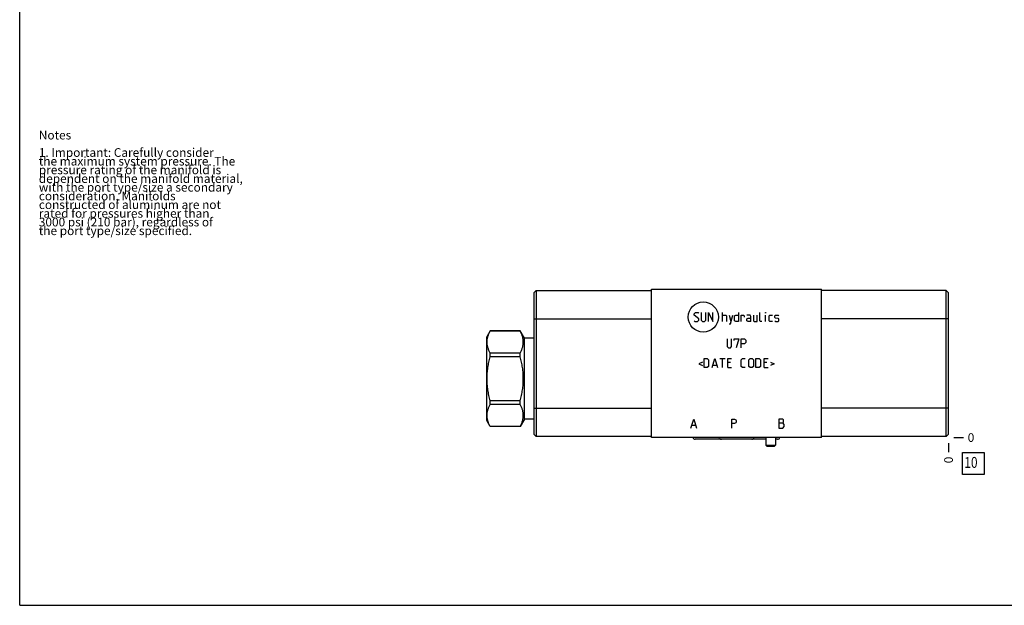
# Model space of a CAD drawing. Units: inches. Extents: x 0.3 to 21.7, y 0.3 to 16.7.
# Drawn here: x 0.3 to 11.6, y 0.3 to 7 of the extents above; entities that cross this region are included whole.
import ezdxf

# ---------------------------------------------------------------- set-up
doc = ezdxf.new("R2010")
doc.units = ezdxf.units.IN
doc.header["$LTSCALE"] = 1.21
doc.header["$MEASUREMENT"] = 0
doc.layers.get('0').update_dxf_attribs({"linetype": 'CONTINUOUS'})
doc.styles.get("Standard").update_dxf_attribs({"font": 'txt', "width": 0.8})
doc.dimstyles.new('DIMSTYLE_2', dxfattribs={"dimtxt": 0.1, "dimasz": 0.1875, "dimexe": 0.125, "dimexo": 0.0625, "dimgap": 0.025, "dimtad": 0, "dimtih": 1, "dimtoh": 1, "dimdec": 0, "dimlfac": 1.153753, "dimzin": 4, "dimdsep": 46, "dimtxsty": 'Standard', "dimblk": '_FILLED', "dimblk1": '_FILLED', "dimblk2": '_FILLED', "dimcen": 0.09, "dimadec": 0, "dimazin": 0, "dimtfac": 1, "dimtdec": 0, "dimtofl": 0, "dimtmove": 0, "dimatfit": 3, "dimldrblk": '_FILLED', "dimfxl": 1, "dimtolj": 1, "dimtzin": 4, "dimarcsym": 0})

# ---------------------------------------------------------------- blocks, each defined once
blk = doc.blocks.new('*D18')
at = {"color": 2, "linetype": 'Continuous'}
blk.add_line((10.98, 2.168), (10.98, 2.061), dxfattribs=at)
at = {"color": 2, "linetype": 'Continuous', "insert": (10.93, 2.011), "char_height": 0.1, "width": 0.08, "attachment_point": 3, "rotation": 90, "line_spacing_factor": 0.9}
blk.add_mtext('0', dxfattribs=at)
blk = doc.blocks.new('_FILLED')
at = {"color": 0, "linetype": 'ByBlock'}
blk.add_solid([(0, 0), (-1, 0.167), (-1, -0.167)], dxfattribs=at)
blk = doc.blocks.new('*D19')
at = {"color": 2, "linetype": 'Continuous'}
blk.add_line((11.042, 2.231), (11.15, 2.231), dxfattribs=at)
at = {"color": 2, "linetype": 'Continuous', "insert": (11.2, 2.281), "char_height": 0.1, "width": 0.08, "attachment_point": 1, "line_spacing_factor": 0.9}
blk.add_mtext('0', dxfattribs=at)
blk = doc.blocks.new('SUN_FACENUMBER_BL15', base_point=(11.263, 1.933))
at = {"color": 2, "linetype": 'Continuous'}
for p, q in [((11.138, 2.058), (11.388, 2.058)), ((11.138, 1.808), (11.138, 2.058)), ((11.388, 2.058), (11.388, 1.808)), ((11.388, 1.808), (11.138, 1.808))]:
    blk.add_line(p, q, dxfattribs=at)
at = {"color": 2, "linetype": 'Continuous', "width": 0.8}
blk.add_text('10', height=0.125, dxfattribs=at).set_placement((11.161, 1.883))

msp = doc.modelspace()

# ---------------------------------------------------------------- linework, layer by layer
at = {"color": 7, "linetype": 'Continuous'}
for p, q in [((0.3013, 0.3013), (0.3013, 16.6988)), ((6.2126, 3.8957), (6.2395, 3.9226)), ((6.2126, 3.8957), (6.2126, 2.2706)), ((6.2395, 3.9226), (6.2395, 2.2437)), ((6.2395, 3.9226), (7.5665, 3.9226)), ((7.5665, 2.2307), (7.5665, 3.9373)), ((7.5665, 3.9373), (9.5175, 3.9373)), ((9.5175, 2.2307), (9.5175, 3.9373)), ((10.9528, 3.9226), (9.5175, 3.9226)), ((10.9528, 2.2437), (10.9528, 3.9226)), ((10.9797, 3.8957), (10.9528, 3.9226)), ((10.9797, 2.2706), (10.9797, 3.8957)), ((6.2126, 3.5975), (7.5665, 3.5975)), ((10.9797, 3.5975), (9.5175, 3.5975)), ((5.7105, 3.4571), (5.6709, 3.3887)), ((5.7105, 3.4566), (5.7105, 3.4571)), ((6.0554, 3.4571), (5.7105, 3.4571)), ((6.0554, 3.4566), (5.7105, 3.4566)), ((6.0554, 3.4566), (6.0554, 3.4571)), ((6.1034, 3.3739), (6.0554, 3.4571)), ((5.6709, 2.4266), (5.6709, 3.3887)), ((6.1034, 2.4413), (6.1034, 3.3739)), ((6.2126, 3.3739), (6.1034, 3.3739)), ((5.7105, 3.1612), (5.7105, 3.2031)), ((6.0554, 3.2031), (5.7105, 3.2031)), ((6.0554, 3.1612), (6.0554, 3.2031)), ((6.0554, 3.1612), (5.7105, 3.1612)), ((5.7105, 2.6122), (5.7105, 2.6541)), ((6.0554, 2.6541), (5.7105, 2.6541)), ((6.0554, 2.6122), (5.7105, 2.6122)), ((6.0554, 2.6122), (6.0554, 2.6541)), ((6.2126, 2.5687), (7.5665, 2.5687)), ((10.9797, 2.5687), (9.5175, 2.5687)), ((5.7105, 2.3581), (5.6709, 2.4266)), ((6.1034, 2.4413), (6.0554, 2.3581)), ((6.2126, 2.4413), (6.1034, 2.4413)), ((5.7105, 2.3581), (5.7105, 2.3586)), ((6.0554, 2.3586), (5.7105, 2.3586)), ((6.0554, 2.3581), (5.7105, 2.3581)), ((6.0554, 2.3581), (6.0554, 2.3586)), ((6.2126, 2.2706), (6.2395, 2.2437)), ((10.9797, 2.2706), (10.9528, 2.2437)), ((7.5665, 2.2437), (6.2395, 2.2437)), ((9.5175, 2.2307), (7.5665, 2.2307)), ((8.8809, 2.2125), (8.0683, 2.2125)), ((8.8809, 2.2307), (8.8809, 2.1449)), ((8.9892, 2.2307), (8.9892, 2.1449)), ((9.0139, 2.2125), (8.9892, 2.2125)), ((10.9528, 2.2437), (9.5175, 2.2437)), ((8.8809, 2.1449), (8.9892, 2.1449)), ((8.8809, 2.1449), (8.8906, 2.131)), ((8.8906, 2.131), (8.9795, 2.131)), ((8.9892, 2.1449), (8.9795, 2.131)), ((0.3013, 0.3013), (21.6988, 0.3013))]:
    msp.add_line(p, q, dxfattribs=at)
at = {"color": 4, "linetype": 'Continuous'}
for p, q in [((8.055, 3.6546), (8.0698, 3.6695)), ((8.055, 3.6398), (8.055, 3.6546)), ((8.107, 3.5952), (8.055, 3.6398)), ((8.0698, 3.6695), (8.0995, 3.6695)), ((8.0995, 3.6695), (8.107, 3.6621)), ((8.1367, 3.6695), (8.1367, 3.5803)), ((8.1887, 3.5803), (8.1887, 3.6695)), ((8.2184, 3.5655), (8.2184, 3.6695)), ((8.2184, 3.6695), (8.2704, 3.5655)), ((8.2704, 3.5655), (8.2704, 3.6695)), ((8.3818, 3.5655), (8.3818, 3.6695)), ((8.3818, 3.6398), (8.419, 3.6398)), ((8.419, 3.6398), (8.4264, 3.6323)), ((8.4264, 3.6323), (8.4264, 3.5655)), ((8.4561, 3.6398), (8.4784, 3.5655)), ((8.471, 3.5407), (8.5007, 3.6398)), ((8.5205, 3.6323), (8.5354, 3.6398)), ((8.5205, 3.5729), (8.5205, 3.6323)), ((8.5354, 3.6398), (8.5651, 3.6398)), ((8.5651, 3.6695), (8.5651, 3.5655)), ((8.5948, 3.5655), (8.5948, 3.6398)), ((8.5948, 3.6398), (8.6245, 3.6398)), ((8.6245, 3.6398), (8.6295, 3.6323)), ((8.6295, 3.6323), (8.6295, 3.6175)), ((8.6988, 3.6398), (8.6617, 3.6398)), ((8.7062, 3.6249), (8.6988, 3.6398)), ((8.7062, 3.5655), (8.7062, 3.6249)), ((8.736, 3.6398), (8.736, 3.5729)), ((8.7805, 3.5655), (8.7805, 3.6398)), ((8.8103, 3.5729), (8.8103, 3.6695)), ((8.8796, 3.6695), (8.8771, 3.6621)), ((8.8771, 3.6621), (8.8771, 3.6695)), ((8.8771, 3.6695), (8.8796, 3.6695)), ((8.8771, 3.5655), (8.8771, 3.6398)), ((8.9167, 3.6323), (8.9242, 3.6398)), ((8.9167, 3.5729), (8.9167, 3.6323)), ((8.9242, 3.6398), (8.9539, 3.6398)), ((8.9836, 3.6323), (8.991, 3.6398)), ((8.9836, 3.6101), (8.9836, 3.6323)), ((8.991, 3.6398), (9.0207, 3.6398)), ((9.0207, 3.6398), (9.0282, 3.6323)), ((8.055, 3.5729), (8.0624, 3.5655)), ((8.0624, 3.5655), (8.0921, 3.5655)), ((8.0921, 3.5655), (8.107, 3.5803)), ((8.107, 3.5803), (8.107, 3.5952)), ((8.1367, 3.5803), (8.1515, 3.5655)), ((8.1515, 3.5655), (8.1738, 3.5655)), ((8.1738, 3.5655), (8.1887, 3.5803)), ((8.4561, 3.5407), (8.471, 3.5407)), ((8.5354, 3.5655), (8.5205, 3.5729)), ((8.5651, 3.5655), (8.5354, 3.5655)), ((8.6617, 3.5952), (8.6765, 3.6026)), ((8.6617, 3.5729), (8.6617, 3.5952)), ((8.6765, 3.5655), (8.6617, 3.5729)), ((8.6765, 3.6026), (8.7062, 3.6026)), ((8.7062, 3.5655), (8.6765, 3.5655)), ((8.736, 3.5729), (8.7434, 3.5655)), ((8.7434, 3.5655), (8.7805, 3.5655)), ((8.8177, 3.5655), (8.8103, 3.5729)), ((8.8325, 3.5655), (8.8177, 3.5655)), ((8.9242, 3.5655), (8.9167, 3.5729)), ((8.9539, 3.5655), (8.9242, 3.5655)), ((8.991, 3.6051), (8.9836, 3.6101)), ((8.9836, 3.5729), (8.991, 3.5655)), ((9.0207, 3.6001), (8.991, 3.6051)), ((8.991, 3.5655), (9.0207, 3.5655)), ((9.0282, 3.5952), (9.0207, 3.6001)), ((9.0207, 3.5655), (9.0282, 3.5729)), ((9.0282, 3.5729), (9.0282, 3.5952)), ((8.4338, 3.3679), (8.4338, 3.2787)), ((8.4858, 3.2787), (8.4858, 3.3679)), ((8.5156, 3.3456), (8.5156, 3.3679)), ((8.5156, 3.3679), (8.5676, 3.3679)), ((8.5676, 3.3679), (8.5378, 3.2639)), ((8.5973, 3.2639), (8.5973, 3.3679)), ((8.5973, 3.3679), (8.6344, 3.3679)), ((8.6344, 3.3084), (8.5973, 3.3084)), ((8.6344, 3.3679), (8.6493, 3.353)), ((8.6493, 3.3233), (8.6344, 3.3084)), ((8.6493, 3.353), (8.6493, 3.3233)), ((8.4338, 3.2787), (8.4487, 3.2639)), ((8.4487, 3.2639), (8.471, 3.2639)), ((8.471, 3.2639), (8.4858, 3.2787)), ((8.1491, 3.0994), (8.1094, 3.0796)), ((8.1094, 3.0796), (8.1491, 3.0598)), ((8.1689, 3.035), (8.1689, 3.139)), ((8.1689, 3.139), (8.206, 3.139)), ((8.206, 3.139), (8.2209, 3.1242)), ((8.2209, 3.1242), (8.2209, 3.0499)), ((8.263, 3.035), (8.2927, 3.139)), ((8.2729, 3.0648), (8.3125, 3.0648)), ((8.2927, 3.139), (8.3224, 3.035)), ((8.3521, 3.139), (8.4116, 3.139)), ((8.3818, 3.035), (8.3818, 3.139)), ((8.4413, 3.035), (8.4413, 3.139)), ((8.4413, 3.139), (8.4858, 3.139)), ((8.471, 3.0945), (8.4413, 3.0945)), ((8.5973, 3.1242), (8.6121, 3.139)), ((8.5973, 3.0499), (8.5973, 3.1242)), ((8.6121, 3.139), (8.6419, 3.139)), ((8.684, 3.1242), (8.6988, 3.139)), ((8.684, 3.0499), (8.684, 3.1242)), ((8.6988, 3.139), (8.7211, 3.139)), ((8.7211, 3.139), (8.736, 3.1242)), ((8.736, 3.1242), (8.736, 3.0499)), ((8.7657, 3.139), (8.8028, 3.139)), ((8.7657, 3.035), (8.7657, 3.139)), ((8.8028, 3.139), (8.8177, 3.1242)), ((8.8177, 3.1242), (8.8177, 3.0499)), ((8.8598, 3.139), (8.9044, 3.139)), ((8.8598, 3.035), (8.8598, 3.139)), ((8.8895, 3.0945), (8.8598, 3.0945)), ((8.9341, 3.0994), (8.9737, 3.0796)), ((8.9737, 3.0796), (8.9341, 3.0598)), ((8.206, 3.035), (8.1689, 3.035)), ((8.2209, 3.0499), (8.206, 3.035)), ((8.4413, 3.035), (8.4858, 3.035)), ((8.6121, 3.035), (8.5973, 3.0499)), ((8.6419, 3.035), (8.6121, 3.035)), ((8.6988, 3.035), (8.684, 3.0499)), ((8.7211, 3.035), (8.6988, 3.035)), ((8.736, 3.0499), (8.7211, 3.035)), ((8.8028, 3.035), (8.7657, 3.035)), ((8.8177, 3.0499), (8.8028, 3.035)), ((8.8598, 3.035), (8.9044, 3.035)), ((8.0172, 2.339), (8.0497, 2.4431)), ((8.0497, 2.4431), (8.0822, 2.339)), ((8.4878, 2.4431), (8.5203, 2.4431)), ((8.4878, 2.339), (8.4878, 2.4431)), ((8.5203, 2.391), (8.4878, 2.391)), ((8.5203, 2.4431), (8.5333, 2.4344)), ((8.5333, 2.3997), (8.5203, 2.391)), ((8.5333, 2.4344), (8.5398, 2.4257)), ((8.5398, 2.4084), (8.5333, 2.3997)), ((8.5398, 2.4257), (8.5398, 2.4084)), ((9.075, 2.4431), (9.0295, 2.4431)), ((9.0295, 2.4431), (9.0295, 2.339)), ((9.0295, 2.3997), (9.075, 2.3997)), ((9.0815, 2.4344), (9.075, 2.4431)), ((9.075, 2.3997), (9.0815, 2.4084)), ((9.088, 2.3824), (9.075, 2.3997)), ((9.0815, 2.4084), (9.0815, 2.4344)), ((9.088, 2.3564), (9.088, 2.3824)), ((8.0302, 2.3737), (8.0692, 2.3737)), ((9.0295, 2.339), (9.075, 2.339)), ((9.075, 2.339), (9.088, 2.3564))]:
    msp.add_line(p, q, dxfattribs=at)
msp.add_circle((8.1599, 3.6175), 0.1737, dxfattribs=at)
at = {"color": 7, "linetype": 'Continuous'}
for centre, major_axis, start_param, end_param in [((8.0683, 2.2428), (0.0303, 0), -2.7295335, -1.5707963), ((8.3682, 2.2428), (0.0303, 0), -2.7295335, -1.5707963), ((8.7166, 2.2428), (0, -0.0303), 0, 1.1587372), ((9.0139, 2.2428), (0, -0.0303), 0, 1.1587372)]:
    msp.add_ellipse(centre, major_axis=major_axis, ratio=1, start_param=start_param, end_param=end_param, dxfattribs=at)
for points, knots in [([(5.7105, 3.2031), (5.7077, 3.2082), (5.7025, 3.2185), (5.6954, 3.2341), (5.6893, 3.2499), (5.6841, 3.2657), (5.6799, 3.2817), (5.6769, 3.2977), (5.6751, 3.3137), (5.6745, 3.3298), (5.6751, 3.3459), (5.6769, 3.362), (5.6799, 3.378), (5.6841, 3.3939), (5.6893, 3.4098), (5.6954, 3.4255), (5.7025, 3.4412), (5.7077, 3.4515), (5.7105, 3.4566)], [0, 0, 0, 0, 0.0655269, 0.1300561, 0.1935984, 0.2562073, 0.3179806, 0.3790665, 0.4396614, 0.5, 0.5603386, 0.6209335, 0.6820194, 0.7437927, 0.8064016, 0.8699439, 0.9344731, 1, 1, 1, 1]), ([(6.0554, 3.2031), (6.0581, 3.2082), (6.0634, 3.2185), (6.0704, 3.2341), (6.0766, 3.2499), (6.0818, 3.2657), (6.0859, 3.2817), (6.0889, 3.2977), (6.0908, 3.3137), (6.0914, 3.3298), (6.0908, 3.3459), (6.0889, 3.362), (6.0859, 3.378), (6.0818, 3.3939), (6.0766, 3.4098), (6.0704, 3.4255), (6.0634, 3.4412), (6.0581, 3.4515), (6.0554, 3.4566)], [0, 0, 0, 0, 0.0655269, 0.1300561, 0.1935984, 0.2562073, 0.3179806, 0.3790665, 0.4396614, 0.5, 0.5603386, 0.6209335, 0.6820194, 0.7437927, 0.8064016, 0.8699439, 0.9344731, 1, 1, 1, 1]), ([(5.7105, 2.6541), (5.705, 2.6748), (5.6974, 2.706), (5.6892, 2.748), (5.684, 2.7797), (5.6799, 2.8115), (5.6769, 2.8435), (5.6751, 2.8755), (5.6745, 2.9076), (5.6751, 2.9397), (5.6769, 2.9718), (5.6799, 3.0037), (5.684, 3.0356), (5.6892, 3.0673), (5.6974, 3.1093), (5.705, 3.1405), (5.7105, 3.1612)], [0, 0, 0, 0, 0.1249908, 0.1874914, 0.2499928, 0.3124943, 0.374996, 0.437498, 0.5, 0.562502, 0.625004, 0.6875057, 0.7500072, 0.8125086, 0.8750092, 1, 1, 1, 1]), ([(6.0554, 2.6541), (6.0609, 2.6748), (6.0684, 2.706), (6.0766, 2.748), (6.0818, 2.7797), (6.086, 2.8115), (6.089, 2.8435), (6.0908, 2.8755), (6.0914, 2.9076), (6.0908, 2.9397), (6.089, 2.9718), (6.086, 3.0037), (6.0818, 3.0356), (6.0766, 3.0673), (6.0684, 3.1093), (6.0609, 3.1405), (6.0554, 3.1612)], [0, 0, 0, 0, 0.1249908, 0.1874914, 0.2499928, 0.3124943, 0.374996, 0.437498, 0.5, 0.562502, 0.625004, 0.6875057, 0.7500072, 0.8125086, 0.8750092, 1, 1, 1, 1]), ([(5.7105, 2.3586), (5.7077, 2.3638), (5.7025, 2.3741), (5.6954, 2.3897), (5.6893, 2.4055), (5.6841, 2.4213), (5.6799, 2.4373), (5.6769, 2.4533), (5.6751, 2.4693), (5.6745, 2.4854), (5.6751, 2.5015), (5.6769, 2.5176), (5.6799, 2.5336), (5.6841, 2.5495), (5.6893, 2.5654), (5.6954, 2.5811), (5.7025, 2.5968), (5.7077, 2.6071), (5.7105, 2.6122)], [0, 0, 0, 0, 0.0655269, 0.1300561, 0.1935984, 0.2562073, 0.3179806, 0.3790665, 0.4396614, 0.5, 0.5603386, 0.6209335, 0.6820194, 0.7437927, 0.8064016, 0.8699439, 0.9344731, 1, 1, 1, 1]), ([(6.0554, 2.3586), (6.0581, 2.3638), (6.0634, 2.3741), (6.0704, 2.3897), (6.0766, 2.4055), (6.0818, 2.4213), (6.0859, 2.4373), (6.0889, 2.4533), (6.0908, 2.4693), (6.0914, 2.4854), (6.0908, 2.5015), (6.0889, 2.5176), (6.0859, 2.5336), (6.0818, 2.5495), (6.0766, 2.5654), (6.0704, 2.5811), (6.0634, 2.5968), (6.0581, 2.6071), (6.0554, 2.6122)], [0, 0, 0, 0, 0.0655269, 0.1300561, 0.1935984, 0.2562073, 0.3179806, 0.3790665, 0.4396614, 0.5, 0.5603386, 0.6209335, 0.6820194, 0.7437927, 0.8064016, 0.8699439, 0.9344731, 1, 1, 1, 1])]:
    msp.add_open_spline(points, degree=3, knots=knots, dxfattribs=at)

# ---------------------------------------------------------------- block references
at = {"color": 2, "linetype": 'Continuous'}
msp.add_blockref('SUN_FACENUMBER_BL15', (11.2635, 1.9326), dxfattribs=at)

# ---------------------------------------------------------------- texts
at = {"color": 2, "linetype": 'Continuous', "insert": (0.5212, 5.7599), "char_height": 0.1, "width": 3.04, "attachment_point": 1, "line_spacing_factor": 0.6}
msp.add_mtext('Notes\\P \\P1. Important: Carefully consider\\P   the maximum system pressure. The\\P   pressure rating of the manifold is\\P   dependent on the manifold material,\\P   with the port type/size a secondary\\P   consideration. Manifolds\\P   constructed of aluminum are not\\P   rated for pressures higher than\\P   3000 psi (210 bar), regardless of\\P   the port type/size specified.', dxfattribs=at)

# ---------------------------------------------------------------- dimensions: what is measured, and where the dimension line sits
at = {"color": 2, "linetype": 'Continuous'}
for feature_location, offset, dtype, picture, middle in [((11.0421924772, 2.2307021065), (0.1075, 0), 0, '*D19', (11.2396924438, 2.2307021027)), ((10.9796924772, 2.1682021065), (0, -0.1075), 1, '*D18', (10.9796924735, 1.9707022562))]:
    dim = msp.add_ordinate_dim(feature_location=feature_location, offset=offset, dtype=dtype, origin=(10.9796924772, 2.2307021065), dimstyle='DIMSTYLE_2', dxfattribs=at)
    dim.commit()
    dim.dimension.update_dxf_attribs({"geometry": picture, "text_midpoint": middle})

doc.saveas('drawing.dxf')
